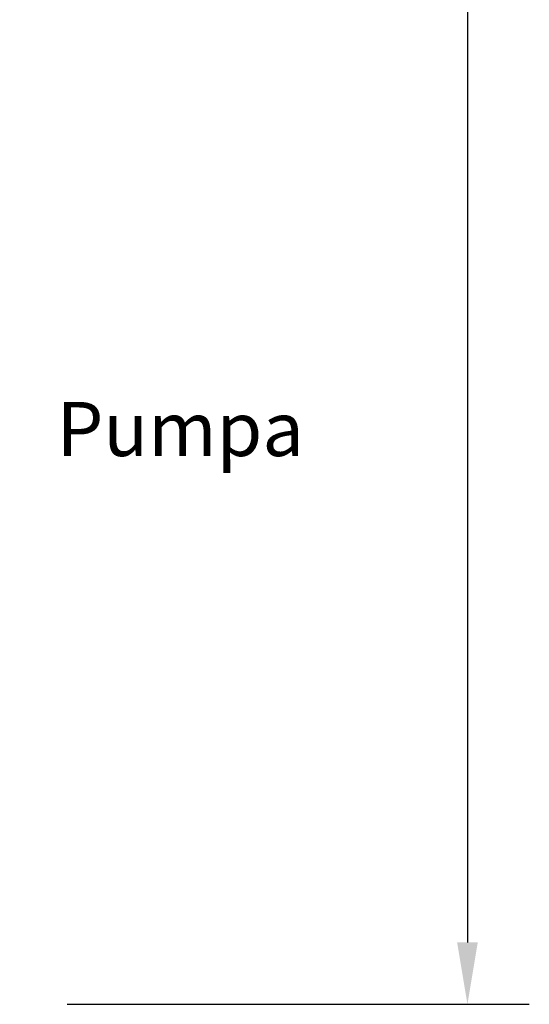
# Model space of a CAD drawing. Units: millimetres. Extents: x 4970 to 10447, y 11301 to 14892.
# Drawn here: x 7794 to 8124, y 12580 to 13217 of the extents above; entities that cross this region are included whole.
import ezdxf

# ---------------------------------------------------------------- set-up
doc = ezdxf.new("R2010")
doc.units = ezdxf.units.MM
doc.header["$LTSCALE"] = 44
doc.layers.add('kote', color=252, linetype='Continuous', lineweight=9)
doc.layers.add('Symbol (ISO)', color=7, linetype='Continuous', lineweight=9)
doc.styles.add('Note Text (ISO)', font='tahoma.ttf')
doc.styles.get("Standard").update_dxf_attribs({"font": 'tahoma.ttf'})
doc.styles.add('Styl textu40', font='arial.ttf')
doc.dimstyles.new('Default - Method 1b (ISO)$7', dxfattribs={"dimscale": 44, "dimtxt": 3.5, "dimasz": 2.5, "dimexe": 3.175, "dimexo": 0, "dimgap": 0.762, "dimtad": 1, "dimtoh": 1, "dimrnd": 1e-08, "dimtxsty": 'Note Text (ISO)', "dimcen": 0.09, "dimdle": 10, "dimclrd": 256, "dimclre": 256, "dimclrt": 256, "dimazin": 2, "dimtfac": 1, "dimtmove": 0, "dimatfit": 3, "dimfxl": 1, "dimtolj": 1, "dimlwd": -1, "dimlwe": -1, "dimarcsym": 0})
doc.dimstyles.new('VARIABEL-ST', dxfattribs={"dimscale": 40, "dimtxt": 7, "dimasz": 2.5, "dimexe": 1, "dimexo": 1, "dimgap": 0.6, "dimtad": 1, "dimdsep": 46, "dimtxsty": 'Standard', "dimcen": 0, "dimclrd": 256, "dimclre": 256, "dimclrt": 5, "dimadec": 0, "dimazin": 0, "dimtp": 0.1, "dimtm": 0.1, "dimtfac": 0.71, "dimtdec": 3, "dimtmove": 0, "dimatfit": 3, "dimfxl": 1, "dimtzin": 0, "dimarcsym": 0})

# ---------------------------------------------------------------- blocks, each defined once
blk = doc.blocks.new('*D226')
at = {"layer": 'Defpoints', "color": 0, "transparency": 16777216}
for p in [(7935.4, 14199.61), (7785.01, 12579.62), (8083.91, 12579.62)]:
    blk.add_point(p, dxfattribs=at)
at = {"layer": 'kote', "lineweight": -2, "transparency": 16777216}
for p, q in [((7975.4, 14199.61), (8123.91, 14199.61)), ((8083.91, 14159.61), (8083.91, 12619.62)), ((7825.01, 12579.62), (8123.91, 12579.62))]:
    blk.add_line(p, q, dxfattribs=at)
at = {"layer": 'kote', "transparency": 16777216}
for points in [[(8077.24, 14159.61), (8090.58, 14159.61), (8083.91, 14199.61)], [(8077.24, 12619.62), (8090.58, 12619.62), (8083.91, 12579.62)]]:
    blk.add_solid(points, dxfattribs=at)
at = {"layer": 'kote', "transparency": 16777216, "insert": (8035.06, 13419.34), "char_height": 40, "attachment_point": 1, "rotation": 90, "style": 'Styl textu40'}
blk.add_mtext('1620', dxfattribs=at)

msp = doc.modelspace()

# ---------------------------------------------------------------- texts
at = {"layer": 'Symbol (ISO)', "insert": (7818.25, 12969.35), "char_height": 35, "width": 121.7626, "attachment_point": 1, "style": 'Note Text (ISO)'}
msp.add_mtext('P{\\fTahoma|b0|i0|c238|p34;umpa}', dxfattribs=at)

# ---------------------------------------------------------------- dimensions: what is measured, and where the dimension line sits
at = {"layer": 'kote'}
dim = msp.add_linear_dim(base=(8083.91, 12579.62), p1=(7935.4, 14199.61), p2=(7785.01, 12579.62), angle=90, dimstyle='VARIABEL-ST', override={"dimtxt": 1, "dimasz": 1, "dimgap": 0.2, "dimtoh": 1, "dimdec": 0, "dimpost": '<>', "dimtxsty": 'Styl textu40', "dimclrt": 256, "dimtofl": 0, "dimatfit": 0}, dxfattribs=at)
dim.commit()
dim.dimension.update_dxf_attribs({"geometry": '*D226', "text_midpoint": (8083.91, 13477.12), "dimtype": 160})

# ---------------------------------------------------------------- leaders
at = {"layer": 'Symbol (ISO)', "annotation_type": 0, "has_hookline": 1, "hookline_direction": 0}
msp.add_leader([(7452.01, 12893.07), (7784.72, 12951.85)], dimstyle='Default - Method 1b (ISO)$7', override={"dimasz": 1, "dimtad": 0, "dimldrblk": 'DotSmall'}, dxfattribs=at)

doc.saveas('drawing.dxf')
